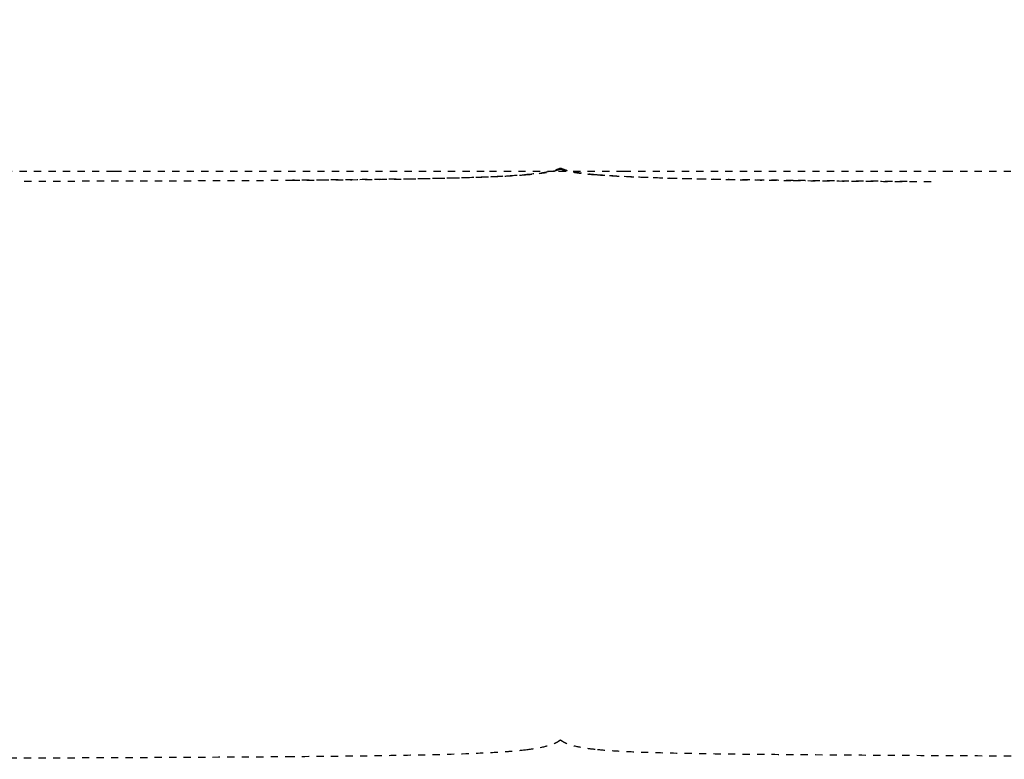
# Model space of a CAD drawing. Units: millimetres. Extents: x 327 to 5491, y 158 to 6555.
# Drawn here: x 2736 to 3007, y 4366 to 4570 of the extents above; entities that cross this region are included whole.
import ezdxf

# ---------------------------------------------------------------- set-up
doc = ezdxf.new("R2010")
doc.units = ezdxf.units.MM
doc.linetypes.add('Hidden', pattern=[4, 2, -2])
doc.layers.add('Make2D$可见线$正切线', color=7, linetype='Continuous', true_color=0x000000)
doc.layers.add('Make2D$隐藏线$曲线', color=7, linetype='Hidden', true_color=0x8c8c8c)
doc.styles.add('ISO-25', font='arial.ttf')
doc.styles.get("Standard").update_dxf_attribs({"font": 'arial.ttf'})
doc.dimstyles.new('ISO-25', dxfattribs={"dimtxt": 2.5, "dimasz": 2.5, "dimexe": 1.25, "dimexo": 0.625, "dimtad": 1, "dimtxsty": 'Standard', "dimcen": 2.5, "dimadec": 0, "dimazin": 0, "dimtfac": 1, "dimtmove": 0, "dimatfit": 3, "dimfxl": 1, "dimarcsym": 0})

# ---------------------------------------------------------------- blocks, each defined once
blk = doc.blocks.new('*D9')
at = {"layer": 'Defpoints', "color": 0, "transparency": 16777216}
for p in [(3633.84, 5103.07), (1030.58, 4384.21), (3633.84, 4384.21)]:
    blk.add_point(p, dxfattribs=at)
at = {"layer": 'Make2D$可见线$正切线', "color": 0, "lineweight": -2, "transparency": 16777216}
for p, q in [((1030.58, 4404.21), (1030.58, 5123.07)), ((3633.84, 4404.21), (3633.84, 5123.07)), ((1060.58, 5103.07), (3603.84, 5103.07))]:
    blk.add_line(p, q, dxfattribs=at)
at = {"layer": 'Make2D$可见线$正切线', "color": 0, "transparency": 16777216}
for points in [[(1060.58, 5108.07), (1060.58, 5098.07), (1030.58, 5103.07)], [(3603.84, 5108.07), (3603.84, 5098.07), (3633.84, 5103.07)]]:
    blk.add_solid(points, dxfattribs=at)
at = {"layer": 'Make2D$可见线$正切线', "color": 0, "transparency": 16777216, "insert": (2332.21, 5133.95), "char_height": 36, "attachment_point": 5, "style": 'ISO-25'}
blk.add_mtext('2600', dxfattribs=at)

msp = doc.modelspace()

# ---------------------------------------------------------------- linework, layer by layer
at = {"layer": 'Make2D$隐藏线$曲线', "color": 0, "lineweight": -3}
for points, degree, knots in [([(2591.45, 4527.82), (2621.07, 4527.82), (2650.77, 4527.82), (2707.13, 4527.82), (2734.13, 4527.82), (2761.56, 4527.82)], 3, [0, 0, 0, 0, 89.883321, 89.883321, 170.106427, 170.106427, 170.106427, 170.106427]), ([(2761.56, 4527.82), (2780.51, 4527.82), (2798.55, 4527.82), (2831.98, 4527.82), (2848.4, 4527.82), (2864.97, 4527.82)], 3, [0, 0, 0, 0, 53.018549, 53.018549, 103.413618, 103.413618, 103.413618, 103.413618]), ([(2810.7, 4525.36), (2817.9, 4525.41), (2825.22, 4525.47), (2839.9, 4525.66), (2847.56, 4525.79), (2854.76, 4525.99), (2858.29, 4526.08), (2861.99, 4526.2), (2867.27, 4526.44), (2868.88, 4526.52), (2871.93, 4526.71), (2873.65, 4526.83), (2875.26, 4526.98)], 3, [0, 0, 0, 0, 22.486049, 22.486049, 44.286123, 44.286123, 44.286123, 54.31277, 54.31277, 59.360728, 59.360728, 64.941607, 64.941607, 64.941607, 64.941607]), ([(2875.26, 4526.8), (2873.67, 4526.67), (2871.95, 4526.56), (2868.75, 4526.38), (2867.1, 4526.31), (2862.03, 4526.1), (2858.27, 4525.99), (2854.76, 4525.91), (2847.68, 4525.74), (2839.8, 4525.62), (2825.46, 4525.45), (2817.95, 4525.39), (2810.7, 4525.34)], 3, [0, 0, 0, 0, 5.084126, 5.084126, 10.044795, 10.044795, 20.783954, 20.783954, 20.783954, 42.751712, 42.751712, 64.985743, 64.985743, 64.985743, 64.985743]), ([(2864.97, 4527.82), (2868.79, 4527.82), (2872.34, 4527.82), (2876.96, 4527.82), (2878.36, 4527.82), (2880.59, 4527.82), (2881.41, 4527.82), (2882.9, 4527.82), (2883.5, 4527.82), (2884.05, 4527.82)], 3, [0, 0, 0, 0, 10.716223, 10.716223, 15.080251, 15.080251, 17.389108, 17.389108, 19.079609, 19.079609, 19.079609, 19.079609]), ([(2875.26, 4526.98), (2877.48, 4527.18), (2880.76, 4527.54), (2882.89, 4528.12), (2883.2, 4528.21), (2883.52, 4528.3), (2883.95, 4528.47), (2884.07, 4528.52), (2884.3, 4528.62), (2884.46, 4528.69), (2884.56, 4528.69)], 3, [0, 0, 0, 0, 7.759537, 7.759537, 7.759537, 8.763826, 8.763826, 9.223374, 9.223374, 9.540705, 9.540705, 9.540705, 9.540705]), ([(2884.56, 4528.35), (2884.51, 4528.35), (2884.45, 4528.34), (2884.42, 4528.33), (2884.4, 4528.32), (2884.38, 4528.32), (2884.33, 4528.3), (2884.29, 4528.29), (2884.19, 4528.25), (2884.15, 4528.24), (2884.1, 4528.22), (2883.98, 4528.18), (2883.83, 4528.12), (2883.64, 4528.07), (2883.44, 4528), (2883.2, 4527.94), (2882.9, 4527.86), (2882.54, 4527.77), (2882.11, 4527.68), (2881.61, 4527.59), (2881.17, 4527.5), (2880.7, 4527.43), (2880.2, 4527.35), (2879.47, 4527.24), (2878.68, 4527.14), (2877.04, 4526.96), (2876.14, 4526.88), (2875.26, 4526.8)], 3, [0, 0, 0, 0, 0.081969, 0.081969, 0.543975, 0.543975, 0.543975, 1.208359, 1.208359, 1.789892, 1.789892, 1.789892, 3.394767, 3.394767, 3.394767, 5.091809, 5.091809, 5.091809, 7.093043, 7.093043, 7.093043, 8.850185, 8.850185, 8.850185, 11.411963, 11.411963, 14.182493, 14.182493, 14.182493, 14.182493]), ([(2884.05, 4527.82), (2884.58, 4527.82), (2885.14, 4527.82), (2886.56, 4527.82), (2887.33, 4527.82), (2889.43, 4527.82), (2890.75, 4527.82), (2895.09, 4527.82), (2898.42, 4527.82), (2902, 4527.82)], 3, [0, 0, 0, 0, 1.617893, 1.617893, 3.793776, 3.793776, 7.89575, 7.89575, 17.953576, 17.953576, 17.953576, 17.953576]), ([(2884.56, 4528.69), (2884.67, 4528.69), (2884.83, 4528.62), (2885.06, 4528.51), (2885.18, 4528.47), (2885.63, 4528.3), (2885.95, 4528.2), (2886.27, 4528.12), (2888.47, 4527.53), (2891.86, 4527.18), (2894.14, 4526.97)], 3, [0, 0, 0, 0, 0.314084, 0.314084, 0.785732, 0.785732, 1.81193, 1.81193, 1.81193, 9.811667, 9.811667, 9.811667, 9.811667]), ([(2894.14, 4526.8), (2893.32, 4526.87), (2892.49, 4526.94), (2890.79, 4527.12), (2889.88, 4527.23), (2889.05, 4527.35), (2888.52, 4527.42), (2888.01, 4527.51), (2887.55, 4527.59), (2887.05, 4527.68), (2886.63, 4527.77), (2886.27, 4527.86), (2885.96, 4527.93), (2885.71, 4528), (2885.5, 4528.06), (2885.31, 4528.12), (2885.16, 4528.17), (2885.03, 4528.22), (2884.98, 4528.24), (2884.94, 4528.25), (2884.84, 4528.29), (2884.8, 4528.3), (2884.75, 4528.32), (2884.73, 4528.32), (2884.7, 4528.33), (2884.67, 4528.34), (2884.62, 4528.35), (2884.56, 4528.35)], 3, [0, 0, 0, 0, 2.577022, 2.577022, 5.485829, 5.485829, 5.485829, 7.330484, 7.330484, 7.330484, 9.312296, 9.312296, 9.312296, 11.023772, 11.023772, 11.023772, 12.63828, 12.63828, 12.63828, 13.222983, 13.222983, 13.892178, 13.892178, 13.892178, 14.35104, 14.35104, 14.440008, 14.440008, 14.440008, 14.440008]), ([(2894.14, 4526.97), (2897.19, 4526.7), (2900.87, 4526.5), (2907.06, 4526.21), (2910.35, 4526.08), (2913.81, 4525.97), (2919.77, 4525.78), (2925.88, 4525.64), (2937.96, 4525.42), (2943.49, 4525.34), (2948.75, 4525.28)], 3, [0, 0, 0, 0, 9.814488, 9.814488, 19.836731, 19.836731, 19.836731, 38.127943, 38.127943, 55.063616, 55.063616, 55.063616, 55.063616]), ([(2948.75, 4525.27), (2942.9, 4525.33), (2937.36, 4525.41), (2926.19, 4525.6), (2919.73, 4525.73), (2913.81, 4525.9), (2910.58, 4525.99), (2907.13, 4526.1), (2902.36, 4526.3), (2900.74, 4526.38), (2897.54, 4526.56), (2895.76, 4526.67), (2894.14, 4526.8)], 3, [0, 0, 0, 0, 16.386082, 16.386082, 35.115204, 35.115204, 35.115204, 45.044703, 45.044703, 49.924273, 49.924273, 55.080626, 55.080626, 55.080626, 55.080626]), ([(2990.73, 4527.82), (3010.41, 4527.82), (3029.96, 4527.82), (3069.97, 4527.82), (3090.5, 4527.82), (3110.98, 4527.82)], 3, [0, 0, 0, 0, 58.37323, 58.37323, 120.255379, 120.255379, 120.255379, 120.255379]), ([(2736.76, 4525.12), (2743.71, 4525.12), (2750.66, 4525.13), (2757.36, 4525.15), (2764.06, 4525.16), (2770.46, 4525.18), (2776.86, 4525.2), (2782.91, 4525.22), (2788.96, 4525.24), (2790.76, 4525.25), (2792.56, 4525.25), (2796.42, 4525.27), (2800.27, 4525.29), (2805.49, 4525.33), (2810.7, 4525.36)], 2, [0, 0, 0, 1, 1, 2, 2, 3, 3, 4, 4, 5, 5, 6, 6, 7, 7, 7]), ([(2810.7, 4525.34), (2808.15, 4525.33), (2805.6, 4525.31), (2802.94, 4525.3), (2800.27, 4525.28), (2797.5, 4525.27), (2794.72, 4525.26), (2791.84, 4525.25), (2788.96, 4525.23), (2785.98, 4525.22), (2783, 4525.21), (2781.9, 4525.21), (2780.81, 4525.21), (2778.83, 4525.2), (2776.86, 4525.19), (2773.7, 4525.18), (2770.54, 4525.18), (2767.3, 4525.17), (2764.06, 4525.16), (2760.75, 4525.15), (2757.43, 4525.15), (2754.05, 4525.14), (2750.66, 4525.13), (2750.66, 4525.13), (2750.66, 4525.13)], 2, [0, 0, 0, 1, 1, 2, 2, 3, 3, 4, 4, 5, 5, 6, 6, 7, 7, 8, 8, 9, 9, 10, 10, 11, 11, 11, 11, 11]), ([(2948.75, 4525.28), (2953.96, 4525.21), (2959.12, 4525.16), (2967.01, 4525.09), (2969.8, 4525.07), (2975.31, 4525.03), (2978.59, 4525.01), (2982.27, 4524.99), (2983.34, 4524.99), (2985.07, 4524.98), (2986.5, 4524.97), (2987.14, 4524.97)], 3, [0, 0, 0, 0, 16.036355, 16.036355, 24.81662, 24.81662, 33.439035, 33.439035, 36.539077, 36.539077, 39.039499, 39.039499, 39.039499, 39.039499]), ([(2980.09, 4525.01), (2978.5, 4525.02), (2976.9, 4525.02), (2974.74, 4525.04), (2972.58, 4525.05), (2970.47, 4525.07), (2968.35, 4525.08), (2967.86, 4525.09), (2967.36, 4525.09), (2965.79, 4525.1), (2964.22, 4525.11), (2962.2, 4525.13), (2960.18, 4525.15), (2958.22, 4525.17), (2956.26, 4525.19), (2954.35, 4525.21), (2952.45, 4525.22), (2950.6, 4525.25), (2948.75, 4525.27)], 2, [1.273953, 1.273953, 1.273953, 2, 2, 3, 3, 4, 4, 5, 5, 6, 6, 7, 7, 8, 8, 9, 9, 10, 10, 10]), ([(2884.56, 4370.95), (2884.47, 4370.95), (2884.37, 4370.88), (2884.24, 4370.79), (2884.17, 4370.74), (2883.88, 4370.54), (2883.67, 4370.41), (2883.04, 4370.08), (2882.61, 4369.9), (2881.56, 4369.53), (2880.86, 4369.33), (2878.64, 4368.79), (2876.89, 4368.52), (2875.27, 4368.31)], 3, [0, 0, 0, 0, 0.248066, 0.248066, 0.4977, 0.4977, 1.337978, 1.337978, 2.705909, 2.705909, 4.845729, 4.845729, 9.90308, 9.90308, 9.90308, 9.90308]), ([(2894.13, 4368.41), (2892.91, 4368.54), (2891.65, 4368.71), (2889.11, 4369.16), (2887.51, 4369.52), (2886.26, 4370.03), (2885.94, 4370.17), (2885.61, 4370.32), (2885.17, 4370.59), (2885.05, 4370.67), (2884.87, 4370.8), (2884.8, 4370.85), (2884.69, 4370.92), (2884.63, 4370.95), (2884.56, 4370.95)], 3, [0, 0, 0, 0, 3.887028, 3.887028, 8.170974, 8.170974, 8.170974, 9.257021, 9.257021, 9.766231, 9.766231, 9.94816, 9.94816, 10.132696, 10.132696, 10.132696, 10.132696]), ([(2875.27, 4368.31), (2873.65, 4368.11), (2871.97, 4367.95), (2869.31, 4367.75), (2868.27, 4367.68), (2864.68, 4367.46), (2862.07, 4367.34), (2854.19, 4367.04), (2848.64, 4366.91), (2838.45, 4366.72), (2833.55, 4366.64), (2822.75, 4366.51), (2816.68, 4366.45), (2810.7, 4366.4)], 3, [0, 0, 0, 0, 5.019953, 5.019953, 8.188702, 8.188702, 16.031337, 16.031337, 32.281932, 32.281932, 46.863203, 46.863203, 64.929247, 64.929247, 64.929247, 64.929247]), ([(2948.76, 4366.95), (2944.25, 4366.99), (2939.73, 4367.02), (2931.36, 4367.11), (2927.47, 4367.16), (2918.94, 4367.3), (2914.19, 4367.39), (2907.12, 4367.61), (2904.65, 4367.7), (2901.22, 4367.87), (2900.19, 4367.93), (2897.53, 4368.1), (2895.77, 4368.23), (2894.13, 4368.41)], 3, [0, 0, 0, 0, 13.602546, 13.602546, 25.292429, 25.292429, 39.446407, 39.446407, 46.819308, 46.819308, 49.947117, 49.947117, 54.983247, 54.983247, 54.983247, 54.983247]), ([(3056.77, 4366.32), (3048.25, 4366.36), (3038.68, 4366.42), (3017.49, 4366.53), (3007.97, 4366.58), (2983.57, 4366.71), (2964.78, 4366.82), (2948.76, 4366.95)], 3, [0, 0, 0, 0, 27.992176, 27.992176, 55.798957, 55.798957, 108.061913, 108.061913, 108.061913, 108.061913]), ([(2810.7, 4366.4), (2795.93, 4366.28), (2778.73, 4366.19), (2751.65, 4366.07), (2737.78, 4366.02), (2709.23, 4365.92), (2694.4, 4365.87), (2667.97, 4365.78), (2657.97, 4365.75), (2647.97, 4365.71)], 3, [0, 0, 0, 0, 53.95275, 53.95275, 99.591484, 99.591484, 138.887429, 138.887429, 162.751824, 162.751824, 162.751824, 162.751824])]:
    msp.add_open_spline(points, degree=degree, knots=knots, dxfattribs=at)
msp.add_open_spline([(2902, 4527.82), (2931.52, 4527.82), (2961.1, 4527.82), (2990.73, 4527.82)], degree=3, dxfattribs=at)

# ---------------------------------------------------------------- dimensions: what is measured, and where the dimension line sits
at = {"layer": 'Make2D$可见线$正切线', "color": 3, "true_color": 0x00ff00}
dim = msp.add_linear_dim(base=(3633.84, 5103.07), p1=(1030.58, 4384.21), p2=(3633.84, 4384.21), text='2600', dimstyle='ISO-25', override={"dimscale": 20, "dimtxt": 1.8, "dimasz": 1.5, "dimexe": 1, "dimexo": 1, "dimdec": 0, "dimzin": 1, "dimtxsty": 'ISO-25', "dimfxl": 20, "dimtzin": 1}, dxfattribs=at)
dim.commit()
dim.dimension.update_dxf_attribs({"geometry": '*D9', "text_midpoint": (2332.21, 5133.95)})

doc.saveas('drawing.dxf')
